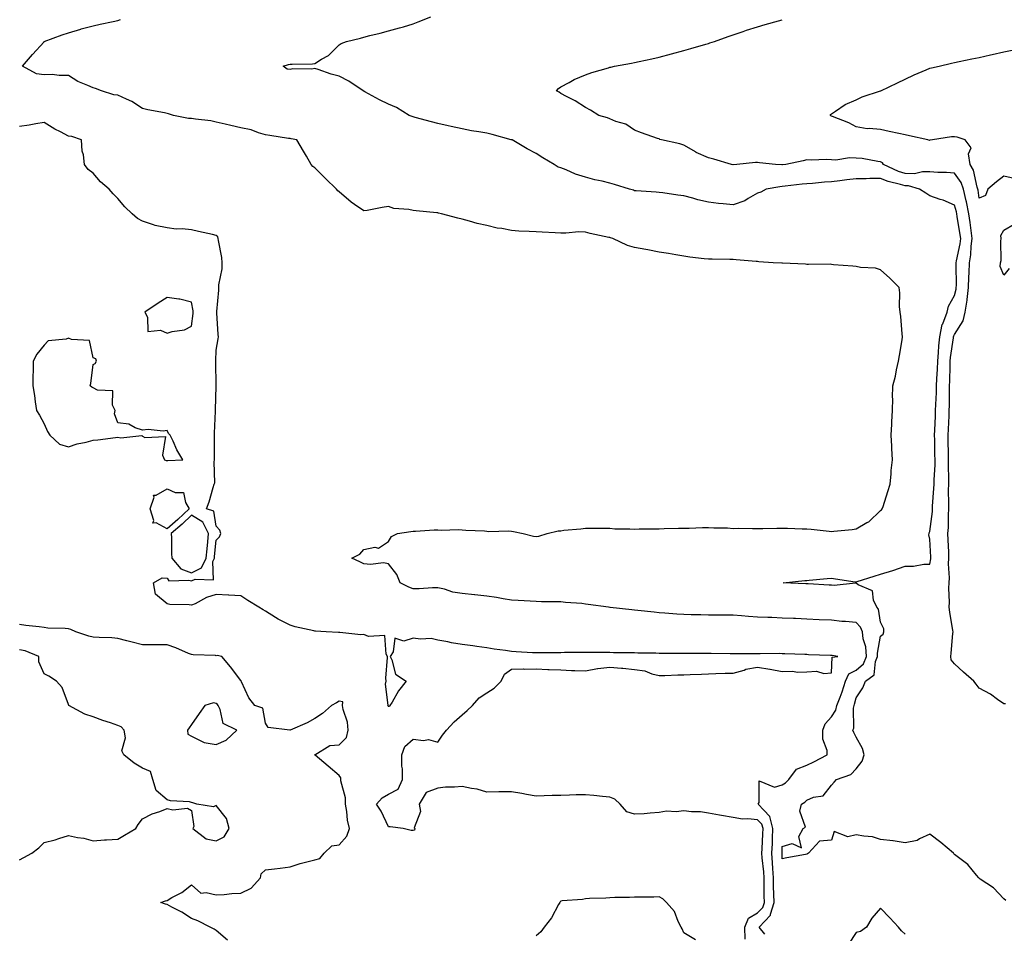
# Model space of a CAD drawing. Units: inches. Extents: x 934163 to 936803, y 7245098 to 7247738.
# Drawn here: x 935408 to 935808, y 7246849 to 7247221 of the extents above; entities that cross this region are included whole.
import ezdxf

# ---------------------------------------------------------------- set-up
doc = ezdxf.new("R2010")
doc.units = ezdxf.units.IN
doc.header["$MEASUREMENT"] = 0
doc.layers.add('Contour_93417245', color=7, linetype='Continuous', true_color=0xd1fb7a)

msp = doc.modelspace()

# ---------------------------------------------------------------- linework, layer by layer
at = {"layer": 'Contour_93417245'}
for points in [[(935710.95, 7246849.02, 3228), (935708.63, 7246851.92, 3228), (935713.26, 7246856.71, 3228), (935713.24, 7246857.11, 3228), (935714.73, 7246861.92, 3228), (935714.67, 7246865.3, 3228), (935714.56, 7246868.43, 3228), (935714.5, 7246871.92, 3228), (935714.24, 7246875.74, 3228), (935714.16, 7246878.03, 3228), (935713.87, 7246881.92, 3228), (935714.04, 7246885.92, 3228), (935714.1, 7246887.96, 3228), (935714.26, 7246891.92, 3228), (935713, 7246896.86, 3228), (935710.57, 7246899.4, 3228), (935708.3, 7246901.92, 3228), (935708.7, 7246902.57, 3228), (935708.63, 7246911.34, 3228), (935714.97, 7246908.84, 3228), (935718.05, 7246909.78, 3228), (935719.37, 7246910.6, 3228), (935720.71, 7246911.92, 3228), (935723.9, 7246916.07, 3228), (935728.05, 7246917.72, 3228), (935730.87, 7246919.11, 3228), (935736.27, 7246921.92, 3228), (935736.3, 7246923.67, 3228), (935734.49, 7246928.36, 3228), (935734.51, 7246931.92, 3228), (935735.5, 7246934.47, 3228), (935738.05, 7246937.35, 3228), (935739.86, 7246940.11, 3228), (935740.29, 7246941.92, 3228), (935741.55, 7246945.42, 3228), (935742.43, 7246947.54, 3228), (935743.75, 7246951.92, 3228), (935745.17, 7246954.8, 3228), (935748.05, 7246956.38, 3228), (935751.03, 7246958.93, 3228), (935752.27, 7246961.92, 3228), (935752.02, 7246965.88, 3228), (935750.93, 7246969.04, 3228), (935750.61, 7246971.92, 3228), (935749.9, 7246973.77, 3228), (935748.05, 7246975.79, 3228), (935743.81, 7246976.17, 3228), (935742.3, 7246976.17, 3228), (935738.05, 7246976.62, 3228), (935733.1, 7246976.87, 3228), (935733, 7246976.87, 3228), (935728.05, 7246977.13, 3228), (935723.45, 7246977.32, 3228), (935722.61, 7246977.37, 3228), (935718.05, 7246977.56, 3228), (935713.85, 7246977.72, 3228), (935712.19, 7246977.78, 3228), (935708.05, 7246977.94, 3228), (935704.32, 7246978.19, 3228), (935701.53, 7246978.43, 3228), (935698.05, 7246978.69, 3228), (935694.84, 7246978.71, 3228), (935691.24, 7246978.74, 3228), (935688.05, 7246978.76, 3228), (935684.93, 7246978.8, 3228), (935681.06, 7246978.9, 3228), (935678.05, 7246978.96, 3228), (935675.23, 7246979.1, 3228), (935670.39, 7246979.59, 3228), (935668.05, 7246979.71, 3228), (935666.02, 7246979.9, 3228), (935659.38, 7246980.59, 3228), (935658.05, 7246980.72, 3228), (935656.97, 7246980.84, 3228), (935648.14, 7246981.83, 3228), (935648.05, 7246981.84, 3228), (935647.51, 7246981.92, 3228), (935639.22, 7246983.08, 3228), (935638.05, 7246983.25, 3228), (935636.57, 7246983.4, 3228), (935630.01, 7246983.88, 3228), (935628.05, 7246984.11, 3228), (935625.79, 7246984.18, 3228), (935620.25, 7246984.13, 3228), (935618.05, 7246984.21, 3228), (935615.61, 7246984.36, 3228), (935610.78, 7246984.65, 3228), (935608.05, 7246984.84, 3228), (935604.6, 7246985.37, 3228), (935601.97, 7246985.84, 3228), (935598.05, 7246986.4, 3228), (935593.07, 7246986.94, 3228), (935593.03, 7246986.95, 3228), (935588.05, 7246987.46, 3228), (935584.24, 7246988.11, 3228), (935580.74, 7246989.23, 3228), (935578.05, 7246989.83, 3228), (935575.94, 7246989.81, 3228), (935570.57, 7246989.4, 3228), (935568.05, 7246989.37, 3228), (935566.27, 7246990.14, 3228), (935562.76, 7246991.92, 3228), (935561.42, 7246995.29, 3228), (935558.05, 7246999.6, 3228), (935556.06, 7246999.93, 3228), (935550.69, 7246999.28, 3228), (935548.05, 7246999.56, 3228), (935546.46, 7247000.33, 3228), (935543.18, 7247001.92, 3228), (935546.45, 7247003.52, 3228), (935548.05, 7247005.43, 3228), (935552.44, 7247006.3, 3228), (935554, 7247005.96, 3228), (935558.05, 7247008.65, 3228), (935559.22, 7247010.75, 3228), (935561.7, 7247011.92, 3228), (935567.18, 7247012.79, 3228), (935568.05, 7247012.87, 3228), (935569.03, 7247012.9, 3228), (935576.63, 7247013.34, 3228), (935578.05, 7247013.38, 3228), (935579.39, 7247013.26, 3228), (935586.45, 7247013.52, 3228), (935588.05, 7247013.4, 3228), (935589.45, 7247013.32, 3228), (935597.03, 7247012.95, 3228), (935598.05, 7247012.88, 3228), (935598.86, 7247012.73, 3228), (935607, 7247012.97, 3228), (935608.05, 7247012.84, 3228), (935608.88, 7247012.75, 3228), (935612.83, 7247011.92, 3228), (935616.91, 7247010.78, 3228), (935618.05, 7247010.68, 3228), (935619.14, 7247010.83, 3228), (935622.52, 7247011.92, 3228), (935627.01, 7247012.96, 3228), (935628.05, 7247013.05, 3228), (935629.35, 7247013.22, 3228), (935636.18, 7247013.79, 3228), (935638.05, 7247014.05, 3228), (935640.16, 7247014.03, 3228), (935645.87, 7247014.1, 3228), (935648.05, 7247014.09, 3228), (935649.98, 7247013.85, 3228), (935656.09, 7247013.88, 3228), (935658.05, 7247013.7, 3228), (935659.87, 7247013.75, 3228), (935666.14, 7247013.83, 3228), (935668.05, 7247013.88, 3228), (935670.09, 7247013.96, 3228), (935675.93, 7247014.04, 3228), (935678.05, 7247014.13, 3228), (935680.27, 7247014.14, 3228), (935685.64, 7247014.33, 3228), (935688.05, 7247014.35, 3228), (935690.29, 7247014.16, 3228), (935695.8, 7247014.17, 3228), (935698.05, 7247014.01, 3228), (935700.15, 7247014.02, 3228), (935705.99, 7247013.98, 3228), (935708.05, 7247014, 3228), (935710.14, 7247014.01, 3228), (935715.85, 7247014.12, 3228), (935718.05, 7247014.14, 3228), (935720.26, 7247014.13, 3228), (935726.21, 7247013.76, 3228), (935728.05, 7247013.76, 3228), (935729.75, 7247013.62, 3228), (935737.14, 7247012.83, 3228), (935738.05, 7247012.75, 3228), (935739.03, 7247012.91, 3228), (935746.46, 7247013.51, 3228), (935748.05, 7247013.8, 3228), (935752.48, 7247016.34, 3228), (935753.26, 7247016.71, 3228), (935758.05, 7247021.21, 3228), (935758.44, 7247021.53, 3228), (935758.72, 7247021.92, 3228), (935759.02, 7247022.89, 3228), (935761, 7247028.97, 3228), (935761.89, 7247031.92, 3228), (935762.31, 7247036.18, 3228), (935762.37, 7247037.59, 3228), (935762.86, 7247041.92, 3228), (935762.57, 7247046.44, 3228), (935762.55, 7247047.42, 3228), (935762.29, 7247051.92, 3228), (935762.54, 7247056.41, 3228), (935762.63, 7247057.35, 3228), (935762.86, 7247061.92, 3228), (935762.95, 7247066.82, 3228), (935762.87, 7247067.1, 3228), (935763.04, 7247071.92, 3228), (935764.03, 7247075.93, 3228), (935764.54, 7247078.4, 3228), (935765.35, 7247081.92, 3228), (935765.72, 7247084.24, 3228), (935766.77, 7247090.64, 3228), (935766.98, 7247091.92, 3228), (935766.81, 7247093.15, 3228), (935766.24, 7247100.11, 3228), (935765.98, 7247101.92, 3228), (935765.72, 7247104.25, 3228), (935765.89, 7247109.76, 3228), (935765.55, 7247111.92, 3228), (935761.8, 7247115.67, 3228), (935758.05, 7247119.18, 3228), (935755.9, 7247119.77, 3228), (935749.9, 7247120.07, 3228), (935748.05, 7247120.43, 3228), (935746.76, 7247120.63, 3228), (935738.84, 7247121.13, 3228), (935738.05, 7247121.24, 3228), (935737.5, 7247121.37, 3228), (935728.75, 7247121.22, 3228), (935728.05, 7247121.32, 3228), (935727.48, 7247121.35, 3228), (935718.21, 7247121.76, 3228), (935718.05, 7247121.77, 3228), (935717.9, 7247121.77, 3228), (935714.39, 7247121.92, 3228), (935708.55, 7247122.42, 3228), (935708.05, 7247122.5, 3228), (935707.44, 7247122.53, 3228), (935699.36, 7247123.23, 3228), (935698.05, 7247123.29, 3228), (935696.72, 7247123.26, 3228), (935689.6, 7247123.47, 3228), (935688.05, 7247123.44, 3228), (935686.32, 7247123.65, 3228), (935680.46, 7247124.33, 3228), (935678.05, 7247124.63, 3228), (935674.81, 7247125.15, 3228), (935671.85, 7247125.73, 3228), (935668.05, 7247126.31, 3228), (935663.43, 7247127.3, 3228), (935662.58, 7247127.39, 3228), (935658.05, 7247128.2, 3228), (935655.18, 7247129.06, 3228), (935649.16, 7247131.92, 3228), (935648.28, 7247132.15, 3228), (935648.05, 7247132.22, 3228), (935647.65, 7247132.31, 3228), (935640.04, 7247133.91, 3228), (935638.05, 7247134.45, 3228), (935635.46, 7247134.51, 3228), (935630.14, 7247134.01, 3228), (935628.05, 7247134.08, 3228), (935625.77, 7247134.2, 3228), (935620.51, 7247134.38, 3228), (935618.05, 7247134.51, 3228), (935615.23, 7247134.74, 3228), (935610.96, 7247134.83, 3228), (935608.05, 7247135.11, 3228), (935604.07, 7247135.9, 3228), (935602.2, 7247136.06, 3228), (935598.05, 7247137.15, 3228), (935594.13, 7247138, 3228), (935591.03, 7247138.93, 3228), (935588.05, 7247139.68, 3228), (935586.23, 7247140.1, 3228), (935579.6, 7247141.92, 3228), (935578.34, 7247142.2, 3228), (935578.05, 7247142.26, 3228), (935577.67, 7247142.3, 3228), (935569.25, 7247143.12, 3228), (935568.05, 7247143.24, 3228), (935566.36, 7247143.62, 3228), (935560.22, 7247144.09, 3228), (935558.05, 7247144.81, 3228), (935555.48, 7247144.49, 3228), (935549.39, 7247143.26, 3228), (935548.05, 7247143.07, 3228), (935544.25, 7247145.72, 3228), (935542.81, 7247146.68, 3228), (935538.05, 7247150.78, 3228), (935537.42, 7247151.29, 3228), (935536.86, 7247151.92, 3228), (935532.39, 7247156.27, 3228), (935528.05, 7247160.58, 3228), (935527.29, 7247161.16, 3228), (935526.59, 7247161.92, 3228), (935524.66, 7247165.32, 3228), (935523.5, 7247167.38, 3228), (935520.81, 7247171.92, 3228), (935518.52, 7247172.39, 3228), (935518.05, 7247172.47, 3228), (935517.41, 7247172.56, 3228), (935509.84, 7247173.72, 3228), (935508.05, 7247173.96, 3228), (935505.16, 7247174.81, 3228), (935502.23, 7247176.1, 3228), (935498.05, 7247176.9, 3228), (935493.99, 7247177.86, 3228), (935491.63, 7247178.34, 3228), (935488.05, 7247179.13, 3228), (935485.79, 7247179.66, 3228), (935479.6, 7247180.37, 3228), (935478.05, 7247180.67, 3228), (935476.76, 7247180.62, 3228), (935470.62, 7247181.92, 3228), (935468.65, 7247182.53, 3228), (935468.05, 7247182.69, 3228), (935467.04, 7247182.93, 3228), (935460.27, 7247184.15, 3228), (935458.05, 7247184.74, 3228), (935453.7, 7247187.57, 3228), (935451.53, 7247188.44, 3228), (935448.05, 7247190.11, 3228), (935446.4, 7247190.27, 3228), (935441.37, 7247191.92, 3228), (935438.92, 7247192.79, 3228), (935438.05, 7247193.06, 3228), (935435.88, 7247194.1, 3228), (935431.78, 7247195.65, 3228), (935428.05, 7247198.19, 3228), (935424.21, 7247198.07, 3228), (935421.4, 7247198.57, 3228), (935418.05, 7247198.41, 3228), (935414.93, 7247198.8, 3228), (935409.29, 7247201.92, 3228), (935413.37, 7247206.61, 3228), (935418.05, 7247211.85, 3228), (935418.08, 7247211.88, 3228), (935418.11, 7247211.92, 3228), (935425.37, 7247214.61, 3228), (935428.05, 7247215.51, 3228), (935432.96, 7247217.01, 3228), (935433.19, 7247217.06, 3228), (935438.05, 7247218.37, 3228), (935440.92, 7247219.05, 3228), (935446.22, 7247220.09, 3228), (935448.05, 7247220.49, 3228), (935449.13, 7247220.84, 3228)], [(935808.87, 7246862.74, 3227), (935808.05, 7246863.38, 3227), (935803.95, 7246867.82, 3227), (935798.56, 7246871.41, 3227), (935798.05, 7246871.77, 3227), (935797.89, 7246871.92, 3227), (935796.99, 7246872.97, 3227), (935793.44, 7246877.31, 3227), (935790.24, 7246879.73, 3227), (935788.05, 7246881.47, 3227), (935787.84, 7246881.71, 3227), (935787.67, 7246881.92, 3227), (935782.45, 7246886.32, 3227), (935778.05, 7246889.65, 3227), (935773.87, 7246887.74, 3227), (935772.89, 7246887.08, 3227), (935768.05, 7246886.14, 3227), (935763.07, 7246886.9, 3227), (935763.04, 7246886.91, 3227), (935758.05, 7246887.54, 3227), (935754.72, 7246888.59, 3227), (935751.17, 7246888.8, 3227), (935748.05, 7246889.47, 3227), (935744.77, 7246888.64, 3227), (935739.17, 7246890.8, 3227), (935738.05, 7246887.3, 3227), (935733.2, 7246886.77, 3227), (935728.76, 7246881.92, 3227), (935728.3, 7246881.67, 3227), (935728.05, 7246881.51, 3227), (935727.54, 7246881.4, 3227), (935719.9, 7246880.06, 3227), (935718.05, 7246879.65, 3227), (935717.98, 7246881.85, 3227), (935717.97, 7246881.92, 3227), (935717.98, 7246882, 3227), (935718.05, 7246884.66, 3227), (935722.06, 7246885.93, 3227), (935725.84, 7246884.13, 3227), (935724.81, 7246888.68, 3227), (935726.59, 7246891.92, 3227), (935727.46, 7246892.51, 3227), (935725.17, 7246899.05, 3227), (935725.82, 7246901.92, 3227), (935727.27, 7246902.7, 3227), (935728.05, 7246903.47, 3227), (935730.8, 7246904.67, 3227), (935734.68, 7246905.3, 3227), (935738.05, 7246909.57, 3227), (935739.14, 7246910.83, 3227), (935740.1, 7246911.92, 3227), (935746, 7246913.97, 3227), (935748.05, 7246916.22, 3227), (935750.56, 7246919.41, 3227), (935751.3, 7246921.92, 3227), (935750.65, 7246924.52, 3227), (935748.05, 7246929.14, 3227), (935747.16, 7246931.03, 3227), (935746.77, 7246931.92, 3227), (935747.19, 7246932.79, 3227), (935747, 7246940.87, 3227), (935747.25, 7246941.92, 3227), (935747.46, 7246942.51, 3227), (935748.05, 7246945.04, 3227), (935750.85, 7246949.12, 3227), (935751.91, 7246951.92, 3227), (935755.46, 7246954.52, 3227), (935755.98, 7246959.85, 3227), (935756.83, 7246961.92, 3227), (935756.75, 7246963.22, 3227), (935758.05, 7246970.14, 3227), (935759.02, 7246970.95, 3227), (935759.41, 7246971.92, 3227), (935759.28, 7246973.15, 3227), (935758.05, 7246975.89, 3227), (935757.23, 7246981.1, 3227), (935756.52, 7246981.92, 3227), (935755.18, 7246984.79, 3227), (935754.76, 7246988.63, 3227), (935748.88, 7246991.09, 3227), (935748.05, 7246991.66, 3227), (935747.81, 7246991.69, 3227), (935739.14, 7246990.84, 3227), (935738.05, 7246990.89, 3227), (935737.08, 7246990.95, 3227), (935728.58, 7246991.39, 3227), (935728.05, 7246991.42, 3227), (935727.58, 7246991.44, 3227), (935718.45, 7246991.92, 3227), (935727.2, 7246992.77, 3227), (935728.05, 7246992.86, 3227), (935729.04, 7246992.92, 3227), (935736.37, 7246993.6, 3227), (935738.05, 7246993.7, 3227), (935739.65, 7246993.52, 3227), (935747.65, 7246992.31, 3227), (935748.05, 7246992.26, 3227), (935748.56, 7246992.43, 3227), (935755.43, 7246994.55, 3227), (935758.05, 7246995.44, 3227), (935763.03, 7246996.9, 3227), (935763.06, 7246996.91, 3227), (935768.05, 7246998.63, 3227), (935771.37, 7246998.6, 3227), (935775.56, 7246999.43, 3227), (935778.05, 7246999.39, 3227), (935778.4, 7247001.57, 3227), (935778.42, 7247001.92, 3227), (935778.4, 7247002.27, 3227), (935778.05, 7247009.66, 3227), (935777.57, 7247011.43, 3227), (935777.7, 7247011.92, 3227), (935777.82, 7247012.15, 3227), (935778.05, 7247012.71, 3227), (935779.09, 7247020.88, 3227), (935779.15, 7247021.92, 3227), (935779.18, 7247023.05, 3227), (935779.73, 7247030.24, 3227), (935779.77, 7247031.92, 3227), (935779.8, 7247033.67, 3227), (935780.14, 7247039.82, 3227), (935780.17, 7247041.92, 3227), (935780.13, 7247044.01, 3227), (935780.01, 7247049.96, 3227), (935779.98, 7247051.92, 3227), (935780.07, 7247053.94, 3227), (935780.31, 7247059.66, 3227), (935780.4, 7247061.92, 3227), (935780.47, 7247064.34, 3227), (935780.73, 7247069.24, 3227), (935780.79, 7247071.92, 3227), (935780.93, 7247074.8, 3227), (935781.19, 7247078.78, 3227), (935781.33, 7247081.92, 3227), (935781.62, 7247085.49, 3227), (935781.71, 7247088.26, 3227), (935782.05, 7247091.92, 3227), (935783.11, 7247096.85, 3227), (935783.27, 7247097.13, 3227), (935785.05, 7247101.92, 3227), (935785.66, 7247104.3, 3227), (935788.05, 7247108.62, 3227), (935788.72, 7247111.25, 3227), (935788.8, 7247111.92, 3227), (935788.83, 7247112.7, 3227), (935788.77, 7247121.21, 3227), (935788.8, 7247121.92, 3227), (935788.92, 7247122.79, 3227), (935790.31, 7247129.66, 3227), (935790.58, 7247131.92, 3227), (935790.27, 7247134.14, 3227), (935789.2, 7247140.78, 3227), (935789.03, 7247141.92, 3227), (935788.87, 7247142.74, 3227), (935788.05, 7247145.42, 3227), (935783.52, 7247147.39, 3227), (935782.21, 7247147.76, 3227), (935778.05, 7247149.21, 3227), (935776.39, 7247150.26, 3227), (935773.81, 7247151.92, 3227), (935769.34, 7247153.21, 3227), (935768.05, 7247153.24, 3227), (935766.13, 7247153.84, 3227), (935761.17, 7247155.05, 3227), (935758.05, 7247156.29, 3227), (935753.68, 7247156.29, 3227), (935752.22, 7247156.1, 3227), (935748.05, 7247156.1, 3227), (935744.32, 7247155.64, 3227), (935741.43, 7247155.3, 3227), (935738.05, 7247154.89, 3227), (935735.24, 7247154.73, 3227), (935730.38, 7247154.25, 3227), (935728.05, 7247154.1, 3227), (935726.09, 7247153.88, 3227), (935719.21, 7247153.08, 3227), (935718.05, 7247152.96, 3227), (935717.06, 7247152.91, 3227), (935711.46, 7247151.92, 3227), (935709.3, 7247150.67, 3227), (935708.05, 7247150.29, 3227), (935704.25, 7247148.12, 3227), (935702.82, 7247147.15, 3227), (935698.05, 7247145.51, 3227), (935694.02, 7247145.95, 3227), (935692.21, 7247146.08, 3227), (935688.05, 7247146.56, 3227), (935683.74, 7247147.61, 3227), (935681.73, 7247148.24, 3227), (935678.05, 7247149.24, 3227), (935675.61, 7247149.49, 3227), (935669.58, 7247150.39, 3227), (935668.05, 7247150.55, 3227), (935666.78, 7247150.64, 3227), (935658.72, 7247151.25, 3227), (935658.05, 7247151.3, 3227), (935657.57, 7247151.44, 3227), (935656.03, 7247151.92, 3227), (935649.92, 7247153.8, 3227), (935648.05, 7247154.3, 3227), (935644.87, 7247155.1, 3227), (935641.89, 7247155.76, 3227), (935638.05, 7247156.81, 3227), (935634.09, 7247157.96, 3227), (935630.21, 7247159.75, 3227), (935628.05, 7247160.58, 3227), (935627.05, 7247160.91, 3227), (935625.38, 7247161.92, 3227), (935620.72, 7247164.6, 3227), (935618.05, 7247166.36, 3227), (935614.45, 7247168.32, 3227), (935608.28, 7247171.92, 3227), (935608.11, 7247171.98, 3227), (935608.05, 7247171.99, 3227), (935607.95, 7247172.02, 3227), (935600.22, 7247174.09, 3227), (935598.05, 7247174.63, 3227), (935594.73, 7247175.24, 3227), (935591.81, 7247175.68, 3227), (935588.05, 7247176.42, 3227), (935583.48, 7247177.35, 3227), (935582.31, 7247177.65, 3227), (935578.05, 7247178.61, 3227), (935575.47, 7247179.34, 3227), (935568.91, 7247181.05, 3227), (935568.05, 7247181.3, 3227), (935567.61, 7247181.47, 3227), (935566.38, 7247181.92, 3227), (935561.23, 7247185.1, 3227), (935558.05, 7247186.46, 3227), (935554.37, 7247188.24, 3227), (935548.47, 7247191.5, 3227), (935548.05, 7247191.72, 3227), (935547.93, 7247191.79, 3227), (935547.74, 7247191.92, 3227), (935541.98, 7247195.85, 3227), (935538.05, 7247197.91, 3227), (935534.73, 7247198.6, 3227), (935529.41, 7247200.56, 3227), (935528.05, 7247200.93, 3227), (935526.88, 7247200.75, 3227), (935519.13, 7247200.84, 3227), (935518.05, 7247200.6, 3227), (935516.88, 7247200.75, 3227), (935515.29, 7247201.92, 3227), (935517.42, 7247202.55, 3227), (935518.05, 7247202.67, 3227), (935518.89, 7247202.77, 3227), (935527.13, 7247202.84, 3227), (935528.05, 7247202.96, 3227), (935530.86, 7247204.73, 3227), (935533.69, 7247206.28, 3227), (935538.05, 7247210.55, 3227), (935538.86, 7247211.12, 3227), (935540.96, 7247211.92, 3227), (935546.72, 7247213.25, 3227), (935548.05, 7247213.71, 3227), (935550.45, 7247214.32, 3227), (935554.65, 7247215.32, 3227), (935558.05, 7247216.24, 3227), (935562.51, 7247217.46, 3227), (935564.08, 7247217.96, 3227), (935568.05, 7247219.11, 3227), (935570.06, 7247219.91, 3227), (935575.3, 7247221.92, 3227)], [(935808.76, 7246942.63, 3226), (935808.05, 7246942.65, 3226), (935805.55, 7246944.42, 3226), (935802.69, 7246946.56, 3226), (935798.05, 7246949.08, 3226), (935796.83, 7246950.7, 3226), (935795.98, 7246951.92, 3226), (935791.71, 7246955.58, 3226), (935788.05, 7246958.94, 3226), (935786.7, 7246960.56, 3226), (935786.52, 7246961.92, 3226), (935786.68, 7246963.29, 3226), (935787.44, 7246971.31, 3226), (935787.52, 7246971.92, 3226), (935787.45, 7246972.52, 3226), (935786.12, 7246979.99, 3226), (935785.94, 7246981.92, 3226), (935786.03, 7246983.94, 3226), (935785.82, 7246989.69, 3226), (935785.9, 7246991.92, 3226), (935786.02, 7246993.95, 3226), (935785.68, 7246999.56, 3226), (935785.79, 7247001.92, 3226), (935785.7, 7247004.27, 3226), (935785.53, 7247009.4, 3226), (935785.42, 7247011.92, 3226), (935785.59, 7247014.38, 3226), (935785.58, 7247019.46, 3226), (935785.73, 7247021.92, 3226), (935785.79, 7247024.18, 3226), (935785.66, 7247029.54, 3226), (935785.73, 7247031.92, 3226), (935785.76, 7247034.21, 3226), (935785.59, 7247039.47, 3226), (935785.63, 7247041.92, 3226), (935785.58, 7247044.38, 3226), (935785.52, 7247049.39, 3226), (935785.48, 7247051.92, 3226), (935785.59, 7247054.38, 3226), (935785.84, 7247059.71, 3226), (935785.94, 7247061.92, 3226), (935785.99, 7247063.98, 3226), (935786, 7247069.87, 3226), (935786.05, 7247071.92, 3226), (935786.14, 7247073.83, 3226), (935786.28, 7247080.15, 3226), (935786.36, 7247081.92, 3226), (935786.49, 7247083.48, 3226), (935787.63, 7247091.49, 3226), (935787.66, 7247091.92, 3226), (935787.73, 7247092.24, 3226), (935788.05, 7247092.83, 3226), (935791.56, 7247098.41, 3226), (935792.43, 7247101.92, 3226), (935793.15, 7247106.82, 3226), (935793.15, 7247107.02, 3226), (935793.71, 7247111.92, 3226), (935793.88, 7247116.09, 3226), (935794.04, 7247117.92, 3226), (935794.22, 7247121.92, 3226), (935794.69, 7247125.28, 3226), (935794.89, 7247128.77, 3226), (935795.27, 7247131.92, 3226), (935794.82, 7247135.14, 3226), (935794.44, 7247138.31, 3226), (935793.91, 7247141.92, 3226), (935792.94, 7247146.81, 3226), (935792.84, 7247147.13, 3226), (935791.7, 7247151.92, 3226), (935790.72, 7247154.6, 3226), (935788.05, 7247158.43, 3226), (935784.84, 7247158.71, 3226), (935781.31, 7247158.66, 3226), (935778.05, 7247158.89, 3226), (935775.11, 7247158.97, 3226), (935771.81, 7247158.16, 3226), (935768.05, 7247158.23, 3226), (935765.25, 7247159.12, 3226), (935759.21, 7247161.92, 3226), (935758.77, 7247162.63, 3226), (935758.05, 7247163.02, 3226), (935756.84, 7247163.13, 3226), (935750.48, 7247164.35, 3226), (935748.05, 7247164.52, 3226), (935745.34, 7247164.63, 3226), (935739.83, 7247163.7, 3226), (935738.05, 7247163.81, 3226), (935736.04, 7247163.93, 3226), (935729.78, 7247163.66, 3226), (935728.05, 7247163.78, 3226), (935726.54, 7247163.43, 3226), (935719.52, 7247161.92, 3226), (935718.19, 7247161.77, 3226), (935718.05, 7247161.76, 3226), (935717.88, 7247161.75, 3226), (935715.36, 7247161.92, 3226), (935708.78, 7247162.65, 3226), (935708.05, 7247162.69, 3226), (935707.23, 7247162.74, 3226), (935699.64, 7247161.92, 3226), (935698.16, 7247161.8, 3226), (935698.05, 7247161.77, 3226), (935697.92, 7247161.79, 3226), (935697.39, 7247161.92, 3226), (935690.22, 7247164.09, 3226), (935688.05, 7247164.61, 3226), (935683.11, 7247166.85, 3226), (935683.02, 7247166.89, 3226), (935678.05, 7247169.8, 3226), (935676.47, 7247170.34, 3226), (935668.96, 7247171.92, 3226), (935668.3, 7247172.17, 3226), (935668.05, 7247172.32, 3226), (935667.42, 7247172.55, 3226), (935660.92, 7247174.79, 3226), (935658.05, 7247175.86, 3226), (935654.44, 7247178.32, 3226), (935650.5, 7247179.48, 3226), (935648.05, 7247180.51, 3226), (935647.06, 7247180.93, 3226), (935643.59, 7247181.92, 3226), (935640.18, 7247184.05, 3226), (935638.05, 7247185.05, 3226), (935633.95, 7247187.82, 3226), (935630.41, 7247189.56, 3226), (935628.05, 7247190.84, 3226), (935627.42, 7247191.3, 3226), (935626.32, 7247191.92, 3226), (935627.13, 7247192.84, 3226), (935628.05, 7247193.48, 3226), (935631.41, 7247195.28, 3226), (935633.49, 7247196.48, 3226), (935638.05, 7247198.46, 3226), (935640.65, 7247199.32, 3226), (935647.4, 7247201.27, 3226), (935648.05, 7247201.47, 3226), (935648.42, 7247201.55, 3226), (935649.86, 7247201.92, 3226), (935656.82, 7247203.15, 3226), (935658.05, 7247203.39, 3226), (935659.96, 7247203.82, 3226), (935665.05, 7247204.93, 3226), (935668.05, 7247205.63, 3226), (935673.02, 7247206.95, 3226), (935673.1, 7247206.97, 3226), (935678.05, 7247208.26, 3226), (935680.88, 7247209.1, 3226), (935687.01, 7247210.88, 3226), (935688.05, 7247211.19, 3226), (935688.61, 7247211.36, 3226), (935690.5, 7247211.92, 3226), (935696.04, 7247213.93, 3226), (935698.05, 7247214.7, 3226), (935702.19, 7247216.06, 3226), (935703.47, 7247216.5, 3226), (935708.05, 7247217.91, 3226), (935711.17, 7247218.8, 3226), (935716.5, 7247220.37, 3226), (935718.05, 7247220.82, 3226)], [(935812.35, 7247156.22, 3225), (935808.05, 7247157.15, 3225), (935805.13, 7247154.84, 3225), (935801.63, 7247151.92, 3225), (935800.66, 7247149.3, 3225), (935798.05, 7247148.25, 3225), (935797.63, 7247151.5, 3225), (935797.53, 7247151.92, 3225), (935797.23, 7247152.74, 3225), (935795.76, 7247159.63, 3225), (935794.4, 7247161.92, 3225), (935793.77, 7247166.21, 3225), (935794.9, 7247168.78, 3225), (935792.34, 7247171.92, 3225), (935789.14, 7247173.01, 3225), (935788.05, 7247173.21, 3225), (935786.83, 7247173.14, 3225), (935779.09, 7247171.92, 3225), (935778.18, 7247171.78, 3225), (935778.05, 7247171.77, 3225), (935777.87, 7247171.73, 3225), (935777.25, 7247171.92, 3225), (935769.76, 7247173.63, 3225), (935768.05, 7247174.01, 3225), (935765.41, 7247174.56, 3225), (935761.52, 7247175.39, 3225), (935758.05, 7247176.11, 3225), (935753.4, 7247176.57, 3225), (935752.63, 7247176.5, 3225), (935748.05, 7247177.19, 3225), (935745.06, 7247178.93, 3225), (935738.55, 7247181.42, 3225), (935738.05, 7247181.65, 3225), (935737.86, 7247181.73, 3225), (935737.66, 7247181.92, 3225), (935737.73, 7247182.24, 3225), (935738.05, 7247182.57, 3225), (935739.75, 7247183.62, 3225), (935743.68, 7247186.29, 3225), (935748.05, 7247188.24, 3225), (935750.56, 7247189.41, 3225), (935758.03, 7247191.92, 3225), (935758.06, 7247191.94, 3225), (935764.84, 7247195.13, 3225), (935768.05, 7247196.7, 3225), (935771.62, 7247198.35, 3225), (935776.6, 7247200.47, 3225), (935778.05, 7247201.11, 3225), (935778.76, 7247201.22, 3225), (935781.86, 7247201.92, 3225), (935786.86, 7247203.11, 3225), (935788.05, 7247203.41, 3225), (935789.94, 7247203.81, 3225), (935795.13, 7247204.84, 3225), (935798.05, 7247205.46, 3225), (935802.63, 7247206.5, 3225), (935803.32, 7247206.65, 3225), (935808.05, 7247207.71, 3225), (935811.5, 7247208.47, 3225)], [(935703.05, 7246846.92, 3229), (935702.8, 7246851.92, 3229), (935704.38, 7246855.59, 3229), (935708.05, 7246857.66, 3229), (935710.16, 7246859.81, 3229), (935710.81, 7246861.92, 3229), (935710.76, 7246864.63, 3229), (935710.76, 7246869.21, 3229), (935710.71, 7246871.92, 3229), (935710.53, 7246874.4, 3229), (935709.91, 7246880.06, 3229), (935709.76, 7246881.92, 3229), (935709.84, 7246883.71, 3229), (935710.19, 7246889.78, 3229), (935710.28, 7246891.92, 3229), (935709.82, 7246893.7, 3229), (935708.05, 7246895.54, 3229), (935704.01, 7246895.96, 3229), (935701.93, 7246895.81, 3229), (935698.05, 7246896.4, 3229), (935693.41, 7246897.28, 3229), (935692.54, 7246897.43, 3229), (935688.05, 7246898.26, 3229), (935684.81, 7246898.69, 3229), (935681.15, 7246898.82, 3229), (935678.05, 7246899.17, 3229), (935674.92, 7246898.79, 3229), (935670.96, 7246899.01, 3229), (935668.05, 7246898.47, 3229), (935664.38, 7246898.25, 3229), (935661.98, 7246897.99, 3229), (935658.05, 7246897.78, 3229), (935654.95, 7246898.82, 3229), (935652.16, 7246901.92, 3229), (935650.05, 7246903.92, 3229), (935648.05, 7246904.68, 3229), (935644.98, 7246905, 3229), (935641.52, 7246905.39, 3229), (935638.05, 7246905.73, 3229), (935634.3, 7246905.67, 3229), (935631.64, 7246905.51, 3229), (935628.05, 7246905.45, 3229), (935624.55, 7246905.42, 3229), (935621.33, 7246905.2, 3229), (935618.05, 7246905.17, 3229), (935614.15, 7246905.82, 3229), (935612.29, 7246906.16, 3229), (935608.05, 7246906.83, 3229), (935603.15, 7246906.82, 3229), (935602.95, 7246906.82, 3229), (935598.05, 7246906.8, 3229), (935594.09, 7246907.96, 3229), (935591.74, 7246908.23, 3229), (935588.05, 7246909.05, 3229), (935584.86, 7246908.73, 3229), (935581.17, 7246908.8, 3229), (935578.05, 7246908.4, 3229), (935573.3, 7246906.67, 3229), (935570.55, 7246901.92, 3229), (935571.04, 7246898.93, 3229), (935568.43, 7246892.3, 3229), (935568.75, 7246891.92, 3229), (935568.65, 7246891.32, 3229), (935568.05, 7246891.13, 3229), (935567.32, 7246891.19, 3229), (935563.95, 7246891.92, 3229), (935558.77, 7246892.63, 3229), (935558.05, 7246892.7, 3229), (935555.13, 7246899, 3229), (935553.18, 7246901.92, 3229), (935555.54, 7246904.43, 3229), (935558.05, 7246905.99, 3229), (935561.93, 7246908.03, 3229), (935563.8, 7246911.92, 3229), (935563.69, 7246916.28, 3229), (935563.5, 7246917.38, 3229), (935563.42, 7246921.92, 3229), (935564.71, 7246925.27, 3229), (935568.05, 7246928.3, 3229), (935572.23, 7246927.74, 3229), (935574.27, 7246928.14, 3229), (935578.05, 7246927.02, 3229), (935580.02, 7246929.95, 3229), (935581.68, 7246931.92, 3229), (935584.69, 7246935.28, 3229), (935588.05, 7246938.18, 3229), (935590.05, 7246939.92, 3229), (935592.25, 7246941.92, 3229), (935594.88, 7246945.09, 3229), (935598.05, 7246947.08, 3229), (935600.98, 7246948.99, 3229), (935603.88, 7246951.92, 3229), (935605.21, 7246954.75, 3229), (935608.05, 7246956.8, 3229), (935612.97, 7246956.84, 3229), (935613.16, 7246956.8, 3229), (935618.05, 7246956.86, 3229), (935622.79, 7246956.67, 3229), (935623.33, 7246956.64, 3229), (935628.05, 7246956.44, 3229), (935632.39, 7246956.26, 3229), (935633.77, 7246956.2, 3229), (935638.05, 7246956.02, 3229), (935642.99, 7246956.99, 3229), (935643.11, 7246956.98, 3229), (935648.05, 7246957.63, 3229), (935652.79, 7246957.17, 3229), (935653.3, 7246957.17, 3229), (935658.05, 7246956.64, 3229), (935662.16, 7246956.02, 3229), (935665.13, 7246954.84, 3229), (935668.05, 7246954.14, 3229), (935670.35, 7246954.21, 3229), (935675.57, 7246954.4, 3229), (935678.05, 7246954.48, 3229), (935680.7, 7246954.58, 3229), (935685.23, 7246954.73, 3229), (935688.05, 7246954.84, 3229), (935691.08, 7246954.95, 3229), (935694.89, 7246955.08, 3229), (935698.05, 7246955.18, 3229), (935702.52, 7246956.38, 3229), (935703.27, 7246956.71, 3229), (935708.05, 7246957.57, 3229), (935712.95, 7246956.82, 3229), (935713.21, 7246956.75, 3229), (935718.05, 7246955.87, 3229), (935722.11, 7246955.98, 3229), (935724.39, 7246955.58, 3229), (935728.05, 7246955.72, 3229), (935732.02, 7246955.88, 3229), (935734.96, 7246955.01, 3229), (935738.05, 7246955.23, 3229), (935738.33, 7246961.64, 3229), (935740.67, 7246961.92, 3229), (935738.41, 7246962.28, 3229), (935738.05, 7246962.31, 3229), (935737.64, 7246962.33, 3229), (935728.78, 7246962.64, 3229), (935728.05, 7246962.68, 3229), (935727.26, 7246962.71, 3229), (935719.14, 7246963, 3229), (935718.05, 7246963.04, 3229), (935716.91, 7246963.06, 3229), (935709.05, 7246962.93, 3229), (935708.05, 7246962.94, 3229), (935707.01, 7246962.96, 3229), (935699.11, 7246962.98, 3229), (935698.05, 7246963.01, 3229), (935696.95, 7246963.01, 3229), (935689.19, 7246963.06, 3229), (935688.05, 7246963.07, 3229), (935686.89, 7246963.07, 3229), (935679.25, 7246963.12, 3229), (935678.05, 7246963.12, 3229), (935676.83, 7246963.13, 3229), (935669.3, 7246963.18, 3229), (935668.05, 7246963.18, 3229), (935666.73, 7246963.24, 3229), (935659.41, 7246963.28, 3229), (935658.05, 7246963.34, 3229), (935656.55, 7246963.42, 3229), (935649.54, 7246963.41, 3229), (935648.05, 7246963.51, 3229), (935646.39, 7246963.57, 3229), (935639.63, 7246963.5, 3229), (935638.05, 7246963.57, 3229), (935636.42, 7246963.55, 3229), (935629.6, 7246963.47, 3229), (935628.05, 7246963.45, 3229), (935626.54, 7246963.43, 3229), (935619.48, 7246963.36, 3229), (935618.05, 7246963.34, 3229), (935616.54, 7246963.43, 3229), (935609.99, 7246963.85, 3229), (935608.05, 7246963.98, 3229), (935605.57, 7246964.39, 3229), (935601.05, 7246964.93, 3229), (935598.05, 7246965.48, 3229), (935593.98, 7246965.99, 3229), (935592.33, 7246966.2, 3229), (935588.05, 7246966.73, 3229), (935583.62, 7246967.49, 3229), (935582.16, 7246967.81, 3229), (935578.05, 7246968.57, 3229), (935575.37, 7246969.24, 3229), (935571.02, 7246968.94, 3229), (935568.05, 7246969.39, 3229), (935564.33, 7246968.2, 3229), (935560.61, 7246969.36, 3229), (935559.93, 7246963.8, 3229), (935558.71, 7246961.92, 3229), (935559.38, 7246960.58, 3229), (935560.89, 7246954.75, 3229), (935565.19, 7246951.92, 3229), (935562.07, 7246947.91, 3229), (935559.54, 7246943.4, 3229), (935558.64, 7246941.92, 3229), (935558.39, 7246941.58, 3229), (935558.05, 7246941.57, 3229), (935557.88, 7246941.74, 3229), (935557.84, 7246941.92, 3229), (935557.89, 7246942.08, 3229), (935556.84, 7246950.71, 3229), (935557.04, 7246951.92, 3229), (935556.93, 7246953.04, 3229), (935557.68, 7246961.55, 3229), (935557.63, 7246961.92, 3229), (935557.1, 7246962.87, 3229), (935556.6, 7246970.47, 3229), (935549.93, 7246970.04, 3229), (935548.05, 7246970.88, 3229), (935546.81, 7246970.69, 3229), (935538.25, 7246971.72, 3229), (935538.05, 7246971.66, 3229), (935537.77, 7246971.64, 3229), (935532.74, 7246971.92, 3229), (935528.32, 7246972.19, 3229), (935528.05, 7246972.22, 3229), (935527.65, 7246972.32, 3229), (935520.16, 7246974.03, 3229), (935518.05, 7246974.58, 3229), (935513.25, 7246977.12, 3229), (935512.17, 7246977.8, 3229), (935508.05, 7246980.31, 3229), (935507.05, 7246980.92, 3229), (935505.37, 7246981.92, 3229), (935500.83, 7246984.7, 3229), (935498.05, 7246986.6, 3229), (935493.11, 7246986.85, 3229), (935493.01, 7246986.88, 3229), (935488.05, 7246987.08, 3229), (935484.09, 7246985.88, 3229), (935479.51, 7246983.38, 3229), (935478.05, 7246982.73, 3229), (935477.07, 7246982.91, 3229), (935469.17, 7246983.04, 3229), (935468.05, 7246983.33, 3229), (935463.4, 7246987.27, 3229), (935462.53, 7246991.92, 3229), (935466.11, 7246993.86, 3229), (935468.05, 7246993.79, 3229), (935468.8, 7246992.67, 3229), (935476.97, 7246992.99, 3229), (935478.05, 7246992.61, 3229), (935479.42, 7246993.29, 3229), (935486.91, 7246993.05, 3229), (935486.63, 7247000.5, 3229), (935487.32, 7247001.92, 3229), (935487.39, 7247002.58, 3229), (935488.05, 7247009.21, 3229), (935489.41, 7247010.56, 3229), (935489.85, 7247011.92, 3229), (935489.45, 7247013.32, 3229), (935488.05, 7247014.9, 3229), (935487.09, 7247020.96, 3229), (935484.09, 7247021.92, 3229), (935485.23, 7247024.74, 3229), (935486.79, 7247030.65, 3229), (935487.2, 7247031.92, 3229), (935487.43, 7247032.54, 3229), (935487.23, 7247041.1, 3229), (935487.4, 7247041.92, 3229), (935487.39, 7247042.58, 3229), (935487.32, 7247051.19, 3229), (935487.31, 7247051.92, 3229), (935487.31, 7247052.65, 3229), (935487.73, 7247061.6, 3229), (935487.73, 7247062.23, 3229), (935488, 7247071.87, 3229), (935488, 7247071.97, 3229), (935487.82, 7247081.69, 3229), (935487.82, 7247081.92, 3229), (935487.83, 7247082.14, 3229), (935488.05, 7247086.42, 3229), (935488.88, 7247091.1, 3229), (935488.94, 7247091.92, 3229), (935488.89, 7247092.76, 3229), (935488.32, 7247101.65, 3229), (935488.3, 7247101.92, 3229), (935488.3, 7247102.17, 3229), (935489.1, 7247110.87, 3229), (935489.11, 7247111.92, 3229), (935489.15, 7247113.02, 3229), (935490.42, 7247119.55, 3229), (935490.49, 7247121.92, 3229), (935490.28, 7247124.15, 3229), (935488.96, 7247131.01, 3229), (935488.86, 7247131.92, 3229), (935488.65, 7247132.52, 3229), (935488.05, 7247133.1, 3229), (935486.52, 7247133.45, 3229), (935480.87, 7247134.73, 3229), (935478.05, 7247135.38, 3229), (935474.23, 7247135.74, 3229), (935471.81, 7247135.68, 3229), (935468.05, 7247136.14, 3229), (935463.22, 7247137.09, 3229), (935462.55, 7247137.42, 3229), (935458.05, 7247138.89, 3229), (935456.06, 7247139.93, 3229), (935453.83, 7247141.92, 3229), (935450.92, 7247144.79, 3229), (935448.05, 7247148.17, 3229), (935446.11, 7247149.98, 3229), (935444.58, 7247151.92, 3229), (935441.07, 7247154.94, 3229), (935438.05, 7247158.36, 3229), (935436.02, 7247159.89, 3229), (935434.47, 7247161.92, 3229), (935434.09, 7247165.88, 3229), (935433.49, 7247167.36, 3229), (935433.28, 7247171.92, 3229), (935429.4, 7247173.28, 3229), (935428.05, 7247173.52, 3229), (935424.72, 7247175.25, 3229), (935422.45, 7247176.32, 3229), (935418.05, 7247179.08, 3229), (935414.67, 7247178.54, 3229), (935412.02, 7247177.95, 3229), (935408.05, 7247177.4, 3229)], [(935810.27, 7247119.69, 3225), (935808.05, 7247116.95, 3225), (935806.62, 7247120.49, 3225), (935806.82, 7247121.92, 3225), (935807, 7247122.97, 3225), (935806.83, 7247130.71, 3225), (935806.98, 7247131.92, 3225), (935806.84, 7247133.13, 3225), (935808.05, 7247135.18, 3225), (935812.26, 7247137.71, 3225)], [(935492.64, 7246846.52, 3230), (935488.05, 7246850.46, 3230), (935487.22, 7246851.09, 3230), (935485.63, 7246851.92, 3230), (935480.59, 7246854.47, 3230), (935478.05, 7246855.41, 3230), (935474.07, 7246857.94, 3230), (935469.95, 7246860.02, 3230), (935468.05, 7246861.04, 3230), (935467.4, 7246861.27, 3230), (935465.51, 7246861.92, 3230), (935467.44, 7246862.53, 3230), (935468.05, 7246862.76, 3230), (935470.01, 7246863.88, 3230), (935474.03, 7246865.93, 3230), (935478.05, 7246869.01, 3230), (935481.83, 7246865.71, 3230), (935483.96, 7246866.01, 3230), (935488.05, 7246864.95, 3230), (935491.25, 7246865.12, 3230), (935494.41, 7246865.56, 3230), (935498.05, 7246865.74, 3230), (935502.23, 7246867.74, 3230), (935506.07, 7246871.92, 3230), (935506.36, 7246873.61, 3230), (935508.05, 7246875.13, 3230), (935511.69, 7246875.56, 3230), (935514.06, 7246875.9, 3230), (935518.05, 7246876.34, 3230), (935522.2, 7246877.78, 3230), (935524.37, 7246878.24, 3230), (935528.05, 7246879.28, 3230), (935530.13, 7246879.84, 3230), (935531.87, 7246881.92, 3230), (935535.01, 7246884.97, 3230), (935538.05, 7246885.35, 3230), (935541.15, 7246888.82, 3230), (935542.14, 7246891.92, 3230), (935541.44, 7246895.31, 3230), (935541.07, 7246898.89, 3230), (935540.55, 7246901.92, 3230), (935540.55, 7246904.42, 3230), (935538.65, 7246911.31, 3230), (935538.65, 7246911.92, 3230), (935538.64, 7246912.51, 3230), (935538.05, 7246913.51, 3230), (935533.48, 7246917.35, 3230), (935528.24, 7246921.73, 3230), (935528.05, 7246921.89, 3230), (935528.03, 7246921.9, 3230), (935528.01, 7246921.92, 3230), (935528.01, 7246921.96, 3230), (935528.05, 7246921.97, 3230), (935528.11, 7246921.98, 3230), (935534.18, 7246925.79, 3230), (935538.05, 7246925.97, 3230), (935541.02, 7246928.95, 3230), (935541.66, 7246931.92, 3230), (935541.35, 7246935.22, 3230), (935539.61, 7246940.36, 3230), (935539.37, 7246941.92, 3230), (935539.54, 7246943.41, 3230), (935538.05, 7246943.73, 3230), (935536.92, 7246943.05, 3230), (935534.94, 7246941.92, 3230), (935531.2, 7246938.77, 3230), (935528.05, 7246936.76, 3230), (935525.05, 7246934.92, 3230), (935518.14, 7246932.01, 3230), (935518.05, 7246931.97, 3230), (935517.97, 7246932, 3230), (935509.14, 7246933.01, 3230), (935508.05, 7246934.86, 3230), (935506.99, 7246940.86, 3230), (935503.7, 7246941.92, 3230), (935501.26, 7246945.12, 3230), (935498.31, 7246951.67, 3230), (935498.17, 7246951.92, 3230), (935498.15, 7246952.02, 3230), (935498.05, 7246952.17, 3230), (935493.88, 7246957.75, 3230), (935490.38, 7246961.92, 3230), (935488.38, 7246962.25, 3230), (935488.05, 7246962.2, 3230), (935487.72, 7246962.25, 3230), (935478.68, 7246962.55, 3230), (935478.05, 7246962.66, 3230), (935476.8, 7246963.17, 3230), (935471.58, 7246965.46, 3230), (935468.05, 7246966.71, 3230), (935463.25, 7246966.71, 3230), (935462.82, 7246966.7, 3230), (935458.05, 7246966.71, 3230), (935453.82, 7246967.69, 3230), (935451.69, 7246968.28, 3230), (935448.05, 7246969.19, 3230), (935445.63, 7246969.51, 3230), (935440.4, 7246969.57, 3230), (935438.05, 7246969.82, 3230), (935436.31, 7246970.18, 3230), (935430.96, 7246971.92, 3230), (935429, 7246972.87, 3230), (935428.05, 7246973.15, 3230), (935426.7, 7246973.27, 3230), (935419.63, 7246973.49, 3230), (935418.05, 7246973.65, 3230), (935416.02, 7246973.95, 3230), (935410.62, 7246974.5, 3230), (935408.05, 7246974.93, 3230)], [(935408.05, 7246879.25, 3231), (935409.85, 7246880.12, 3231), (935413.1, 7246881.92, 3231), (935415.88, 7246884.09, 3231), (935418.05, 7246886.28, 3231), (935422.55, 7246887.43, 3231), (935424.07, 7246887.94, 3231), (935428.05, 7246889.1, 3231), (935431.62, 7246888.35, 3231), (935434.17, 7246888.04, 3231), (935438.05, 7246887.03, 3231), (935442.63, 7246887.34, 3231), (935443.46, 7246887.33, 3231), (935448.05, 7246887.59, 3231), (935450.76, 7246889.21, 3231), (935455.42, 7246891.92, 3231), (935456.38, 7246893.6, 3231), (935458.05, 7246895.94, 3231), (935462.01, 7246897.96, 3231), (935465.08, 7246898.95, 3231), (935468.05, 7246900.14, 3231), (935470.34, 7246899.63, 3231), (935476.43, 7246900.31, 3231), (935478.05, 7246899.34, 3231), (935478.96, 7246892.83, 3231), (935478.53, 7246891.92, 3231), (935483.95, 7246887.83, 3231), (935488.05, 7246886.9, 3231), (935491.33, 7246888.64, 3231), (935493.34, 7246891.92, 3231), (935492.2, 7246896.07, 3231), (935488.05, 7246901.32, 3231), (935486.96, 7246900.83, 3231), (935480.22, 7246901.92, 3231), (935478.55, 7246902.42, 3231), (935478.05, 7246902.59, 3231), (935477.2, 7246902.77, 3231), (935469.39, 7246903.26, 3231), (935468.05, 7246903.68, 3231), (935463.6, 7246907.47, 3231), (935462.22, 7246911.92, 3231), (935461.29, 7246915.15, 3231), (935458.05, 7246916.49, 3231), (935454.66, 7246918.52, 3231), (935450.55, 7246921.92, 3231), (935449.71, 7246923.58, 3231), (935451.14, 7246928.82, 3231), (935450.65, 7246931.92, 3231), (935449.41, 7246933.28, 3231), (935448.05, 7246933.91, 3231), (935445.05, 7246934.93, 3231), (935441.95, 7246935.83, 3231), (935438.05, 7246937.33, 3231), (935434.63, 7246938.5, 3231), (935428.14, 7246941.92, 3231), (935428.13, 7246942, 3231), (935428.05, 7246942.34, 3231), (935425.48, 7246949.34, 3231), (935423.07, 7246951.92, 3231), (935420.04, 7246953.91, 3231), (935418.05, 7246954.8, 3231), (935415.92, 7246959.79, 3231), (935415.97, 7246961.92, 3231), (935410.35, 7246964.22, 3231), (935408.05, 7246964.68, 3231)], [(935682.84, 7246846.71, 3230), (935678.05, 7246849.57, 3230), (935677.35, 7246851.22, 3230), (935676.93, 7246851.92, 3230), (935675.79, 7246854.18, 3230), (935674.33, 7246858.2, 3230), (935670.97, 7246861.92, 3230), (935669.58, 7246863.45, 3230), (935668.05, 7246864.16, 3230), (935665.85, 7246864.12, 3230), (935660.16, 7246864.04, 3230), (935658.05, 7246864.01, 3230), (935656.01, 7246863.96, 3230), (935649.99, 7246863.86, 3230), (935648.05, 7246863.82, 3230), (935646.31, 7246863.66, 3230), (935639.7, 7246863.57, 3230), (935638.05, 7246863.42, 3230), (935636.83, 7246863.14, 3230), (935628.67, 7246862.55, 3230), (935628.05, 7246862.43, 3230), (935627.83, 7246862.14, 3230), (935627.7, 7246861.92, 3230), (935627.19, 7246861.06, 3230), (935624.28, 7246855.69, 3230), (935621.28, 7246851.92, 3230), (935619.96, 7246850.02, 3230), (935618.05, 7246848.38, 3230)], [(935768.05, 7246848.96, 3228), (935766.56, 7246850.43, 3228), (935765.25, 7246851.92, 3228), (935761.75, 7246855.61, 3228), (935758.05, 7246859.53, 3228), (935754.44, 7246855.53, 3228), (935752.25, 7246851.92, 3228), (935749.92, 7246850.05, 3228), (935748.05, 7246849.66, 3228), (935744.97, 7246845, 3228)]]:
    msp.add_polyline3d(points, dxfattribs=at)
for points in [[(935478.05, 7247096.21, 3230), (935478.63, 7247101.34, 3230), (935478.66, 7247101.92, 3230), (935478.62, 7247102.49, 3230), (935478.05, 7247106.02, 3230), (935473.3, 7247107.17, 3230), (935472.84, 7247107.13, 3230), (935468.05, 7247107.82, 3230), (935464.46, 7247105.51, 3230), (935458.98, 7247101.92, 3230), (935460.05, 7247099.92, 3230), (935460.19, 7247094.06, 3230), (935465.44, 7247094.53, 3230), (935468.05, 7247093.37, 3230), (935470.15, 7247094.02, 3230), (935475.21, 7247094.76, 3230)], [(935468.05, 7247041.55, 3230), (935468.41, 7247041.56, 3230), (935474.51, 7247041.92, 3230), (935472.06, 7247045.93, 3230), (935470.48, 7247049.49, 3230), (935469.28, 7247051.92, 3230), (935468.67, 7247052.55, 3230), (935468.05, 7247053.8, 3230), (935466.48, 7247053.49, 3230), (935460.33, 7247054.2, 3230), (935458.05, 7247053.93, 3230), (935455.13, 7247054.84, 3230), (935452.56, 7247056.43, 3230), (935448.05, 7247056.95, 3230), (935446.68, 7247060.55, 3230), (935446.91, 7247061.92, 3230), (935445.88, 7247064.1, 3230), (935446.08, 7247069.95, 3230), (935439.79, 7247070.18, 3230), (935438.05, 7247071.1, 3230), (935437.5, 7247071.37, 3230), (935436.82, 7247071.92, 3230), (935437.05, 7247072.92, 3230), (935438.05, 7247080.61, 3230), (935438.88, 7247081.09, 3230), (935439.36, 7247081.92, 3230), (935439.11, 7247082.98, 3230), (935438.05, 7247083.3, 3230), (935436.48, 7247090.35, 3230), (935429.23, 7247090.74, 3230), (935428.05, 7247091.3, 3230), (935427.05, 7247090.92, 3230), (935419.76, 7247090.21, 3230), (935418.05, 7247088.49, 3230), (935415.15, 7247084.81, 3230), (935413.66, 7247081.92, 3230), (935413.67, 7247077.54, 3230), (935413.52, 7247076.45, 3230), (935413.53, 7247071.92, 3230), (935414.22, 7247068.08, 3230), (935414.47, 7247065.5, 3230), (935415.02, 7247061.92, 3230), (935416.17, 7247060.04, 3230), (935418.05, 7247056.46, 3230), (935419.46, 7247053.33, 3230), (935420.43, 7247051.92, 3230), (935424.39, 7247048.26, 3230), (935428.05, 7247047.11, 3230), (935431.57, 7247048.39, 3230), (935435.13, 7247049, 3230), (935438.05, 7247049.8, 3230), (935439.99, 7247049.98, 3230), (935447.14, 7247051.01, 3230), (935448.05, 7247051.11, 3230), (935449.21, 7247050.77, 3230), (935457.83, 7247051.7, 3230), (935458.05, 7247051.46, 3230), (935459.01, 7247050.96, 3230), (935467.47, 7247051.34, 3230), (935466.26, 7247043.71, 3230), (935467.03, 7247041.92, 3230), (935467.74, 7247041.61, 3230)], [(935468.05, 7247013.85, 3229), (935463.66, 7247016.31, 3229), (935462.23, 7247016.11, 3229), (935462.71, 7247017.26, 3229), (935461.18, 7247021.92, 3229), (935462.77, 7247026.64, 3229), (935462.48, 7247027.49, 3229), (935463.61, 7247027.48, 3229), (935468.05, 7247030.13, 3229), (935471.36, 7247028.61, 3229), (935474.74, 7247028.61, 3229), (935475.49, 7247024.49, 3229), (935477, 7247021.92, 3229), (935472.42, 7247017.55, 3229)], [(935478.05, 7246995.96, 3230), (935482.03, 7246997.94, 3230), (935483.98, 7247001.92, 3230), (935484.32, 7247005.65, 3230), (935484.6, 7247008.47, 3230), (935484.92, 7247011.92, 3230), (935482.6, 7247016.47, 3230), (935478.05, 7247019.32, 3230), (935474.26, 7247015.72, 3230), (935469.73, 7247011.92, 3230), (935469.83, 7247010.14, 3230), (935469.85, 7247003.72, 3230), (935469.95, 7247001.92, 3230), (935473.66, 7246997.53, 3230)], [(935488.05, 7246926.1, 3231), (935492.13, 7246927.84, 3231), (935496.45, 7246931.92, 3231), (935490.8, 7246934.67, 3231), (935489.66, 7246940.31, 3231), (935488.85, 7246941.92, 3231), (935488.58, 7246942.45, 3231), (935488.05, 7246942.77, 3231), (935486.92, 7246943.04, 3231), (935483.42, 7246941.92, 3231), (935481.17, 7246938.8, 3231), (935478.05, 7246934.3, 3231), (935477.08, 7246932.89, 3231), (935476.42, 7246931.92, 3231), (935476.46, 7246930.33, 3231), (935478.05, 7246929.53, 3231), (935482.84, 7246927.13, 3231), (935483.08, 7246926.95, 3231)]]:
    msp.add_polyline3d(points, close=True, dxfattribs=at)

doc.saveas('drawing.dxf')
